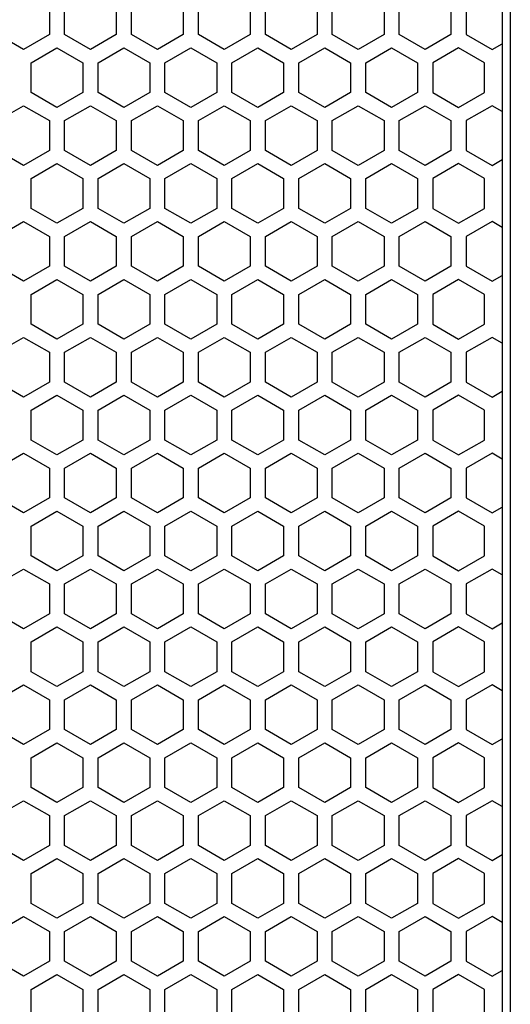
# Model space of a CAD drawing. Extents: x 0 to 3600, y 0 to 2546.
# Drawn here: x 2533 to 2581, y 1364 to 1461 of the extents above; entities that cross this region are included whole.
import ezdxf

# ---------------------------------------------------------------- set-up
doc = ezdxf.new("R2010")
doc.units = 0
doc.layers.get('0').update_dxf_attribs({"linetype": 'CONTINUOUS'})

msp = doc.modelspace()

# ---------------------------------------------------------------- linework, layer by layer
at = {"color": 7}
for p, q in [((2581.375, 1555.756836), (2581.375, 949.756775)), ((2580.571533, 1547.756836), (2580.571533, 957.756775))]:
    msp.add_line(p, q, dxfattribs=at)
at = {"color": 7, "ltscale": 0.073615}
for p, q in [((2535.92334, 1462.854614), (2535.92334, 1459.910034)), ((2537.423096, 1459.910034), (2537.423096, 1462.854614)), ((2542.523193, 1462.854614), (2542.523193, 1459.910034)), ((2544.023193, 1459.910034), (2544.023193, 1462.854614)), ((2549.123291, 1462.854614), (2549.123291, 1459.910034)), ((2550.623291, 1459.910034), (2550.623291, 1462.854614)), ((2555.723389, 1462.854614), (2555.723389, 1459.910034)), ((2557.223145, 1459.910034), (2557.223145, 1462.854614)), ((2562.323242, 1462.854614), (2562.323242, 1459.910034)), ((2563.823242, 1459.910034), (2563.823242, 1462.854614)), ((2568.92334, 1462.854614), (2568.92334, 1459.910034)), ((2570.42334, 1459.910034), (2570.42334, 1462.854614)), ((2575.523193, 1462.854614), (2575.523193, 1459.910034)), ((2577.023193, 1462.854614), (2577.023193, 1459.910034)), ((2533.373291, 1389.848511), (2530.823242, 1391.320923)), ((2535.92334, 1391.320923), (2533.373291, 1389.848511)), ((2546.573242, 1389.848511), (2544.023193, 1391.320923)), ((2549.123291, 1391.320923), (2546.573242, 1389.848511)), ((2566.373291, 1389.848511), (2563.823242, 1391.320923)), ((2568.92334, 1391.320923), (2566.373291, 1389.848511)), ((2575.523193, 1391.320923), (2572.973145, 1389.848511)), ((2577.023193, 1391.320923), (2579.573242, 1389.848511))]:
    msp.add_line(p, q, dxfattribs=at)
at = {"color": 7, "ltscale": 0.073614}
for p, q in [((2533.373291, 1458.437744), (2530.823242, 1459.910034)), ((2535.92334, 1459.910034), (2533.373291, 1458.437744)), ((2546.573242, 1458.437744), (2544.023193, 1459.910034)), ((2549.123291, 1459.910034), (2546.573242, 1458.437744)), ((2566.373291, 1458.437744), (2563.823242, 1459.910034)), ((2568.92334, 1459.910034), (2566.373291, 1458.437744)), ((2575.523193, 1459.910034), (2572.973145, 1458.437744)), ((2577.023193, 1459.910034), (2579.573242, 1458.437744)), ((2536.67334, 1452.722046), (2534.123291, 1454.194336)), ((2545.823242, 1454.194336), (2543.273193, 1452.722046)), ((2549.873291, 1452.722046), (2547.323242, 1454.194336)), ((2559.023193, 1454.194336), (2556.473145, 1452.722046)), ((2563.073242, 1452.722046), (2560.523193, 1454.194336)), ((2565.623291, 1454.194336), (2563.073242, 1452.722046)), ((2569.67334, 1452.722046), (2567.123291, 1454.194336)), ((2576.273193, 1452.722046), (2578.823242, 1454.194336)), ((2533.373291, 1447.006226), (2530.823242, 1448.478516)), ((2535.92334, 1448.478516), (2533.373291, 1447.006226)), ((2546.573242, 1447.006226), (2544.023193, 1448.478516)), ((2549.123291, 1448.478516), (2546.573242, 1447.006226)), ((2566.373291, 1447.006226), (2563.823242, 1448.478516)), ((2568.92334, 1448.478516), (2566.373291, 1447.006226)), ((2575.523193, 1448.478516), (2572.973145, 1447.006226)), ((2577.023193, 1448.478516), (2579.573242, 1447.006226)), ((2536.67334, 1441.290527), (2534.123291, 1442.762817)), ((2545.823242, 1442.762817), (2543.273193, 1441.290527)), ((2549.873291, 1441.290527), (2547.323242, 1442.762817)), ((2559.023193, 1442.762817), (2556.473145, 1441.290527)), ((2563.073242, 1441.290527), (2560.523193, 1442.762817)), ((2565.623291, 1442.762817), (2563.073242, 1441.290527)), ((2569.67334, 1441.290527), (2567.123291, 1442.762817)), ((2576.273193, 1441.290527), (2578.823242, 1442.762817)), ((2533.373291, 1435.574707), (2530.823242, 1437.046997)), ((2535.92334, 1437.046997), (2533.373291, 1435.574707)), ((2546.573242, 1435.574707), (2544.023193, 1437.046997)), ((2549.123291, 1437.046997), (2546.573242, 1435.574707)), ((2566.373291, 1435.574707), (2563.823242, 1437.046997)), ((2568.92334, 1437.046997), (2566.373291, 1435.574707)), ((2575.523193, 1437.046997), (2572.973145, 1435.574707)), ((2577.023193, 1437.046997), (2579.573242, 1435.574707)), ((2536.67334, 1429.859009), (2534.123291, 1431.331299)), ((2545.823242, 1431.331299), (2543.273193, 1429.859009)), ((2549.873291, 1429.859009), (2547.323242, 1431.331299)), ((2559.023193, 1431.331299), (2556.473145, 1429.859009)), ((2563.073242, 1429.859009), (2560.523193, 1431.331299)), ((2565.623291, 1431.331299), (2563.073242, 1429.859009)), ((2569.67334, 1429.859009), (2567.123291, 1431.331299)), ((2576.273193, 1429.859009), (2578.823242, 1431.331299)), ((2533.373291, 1424.143188), (2530.823242, 1425.615479)), ((2535.92334, 1425.615479), (2533.373291, 1424.143188)), ((2546.573242, 1424.143188), (2544.023193, 1425.615479)), ((2549.123291, 1425.615479), (2546.573242, 1424.143188)), ((2566.373291, 1424.143188), (2563.823242, 1425.615479)), ((2568.92334, 1425.615479), (2566.373291, 1424.143188)), ((2575.523193, 1425.615479), (2572.973145, 1424.143188)), ((2577.023193, 1425.615479), (2579.573242, 1424.143188)), ((2536.67334, 1418.427368), (2534.123291, 1419.899658)), ((2545.823242, 1419.899658), (2543.273193, 1418.427368)), ((2549.873291, 1418.427368), (2547.323242, 1419.899658)), ((2559.023193, 1419.899658), (2556.473145, 1418.427368)), ((2563.073242, 1418.427368), (2560.523193, 1419.899658)), ((2565.623291, 1419.899658), (2563.073242, 1418.427368)), ((2569.67334, 1418.427368), (2567.123291, 1419.899658)), ((2576.273193, 1418.427368), (2578.823242, 1419.899658)), ((2533.373291, 1412.71167), (2530.823242, 1414.18396)), ((2535.92334, 1414.18396), (2533.373291, 1412.71167)), ((2546.573242, 1412.71167), (2544.023193, 1414.18396)), ((2549.123291, 1414.18396), (2546.573242, 1412.71167)), ((2566.373291, 1412.71167), (2563.823242, 1414.18396)), ((2568.92334, 1414.18396), (2566.373291, 1412.71167)), ((2575.523193, 1414.18396), (2572.973145, 1412.71167)), ((2577.023193, 1414.18396), (2579.573242, 1412.71167)), ((2536.67334, 1406.99585), (2534.123291, 1408.46814)), ((2545.823242, 1408.46814), (2543.273193, 1406.99585)), ((2549.873291, 1406.99585), (2547.323242, 1408.46814)), ((2559.023193, 1408.46814), (2556.473145, 1406.99585)), ((2563.073242, 1406.99585), (2560.523193, 1408.46814)), ((2565.623291, 1408.46814), (2563.073242, 1406.99585)), ((2569.67334, 1406.99585), (2567.123291, 1408.46814)), ((2576.273193, 1406.99585), (2578.823242, 1408.46814)), ((2533.373291, 1401.280151), (2530.823242, 1402.752441)), ((2535.92334, 1402.752441), (2533.373291, 1401.280151)), ((2546.573242, 1401.280151), (2544.023193, 1402.752441)), ((2549.123291, 1402.752441), (2546.573242, 1401.280151)), ((2566.373291, 1401.280151), (2563.823242, 1402.752441)), ((2568.92334, 1402.752441), (2566.373291, 1401.280151)), ((2575.523193, 1402.752441), (2572.973145, 1401.280151)), ((2577.023193, 1402.752441), (2579.573242, 1401.280151)), ((2536.67334, 1395.564331), (2534.123291, 1397.036621)), ((2545.823242, 1397.036621), (2543.273193, 1395.564331)), ((2549.873291, 1395.564331), (2547.323242, 1397.036621)), ((2559.023193, 1397.036621), (2556.473145, 1395.564331)), ((2563.073242, 1395.564331), (2560.523193, 1397.036621)), ((2565.623291, 1397.036621), (2563.073242, 1395.564331)), ((2569.67334, 1395.564331), (2567.123291, 1397.036621)), ((2576.273193, 1395.564331), (2578.823242, 1397.036621)), ((2536.67334, 1384.132813), (2534.123291, 1385.605103)), ((2545.823242, 1385.605103), (2543.273193, 1384.132813)), ((2549.873291, 1384.132813), (2547.323242, 1385.605103)), ((2559.023193, 1385.605103), (2556.473145, 1384.132813)), ((2563.073242, 1384.132813), (2560.523193, 1385.605103)), ((2565.623291, 1385.605103), (2563.073242, 1384.132813)), ((2569.67334, 1384.132813), (2567.123291, 1385.605103)), ((2576.273193, 1384.132813), (2578.823242, 1385.605103)), ((2533.373291, 1378.416992), (2530.823242, 1379.889282)), ((2535.92334, 1379.889282), (2533.373291, 1378.416992)), ((2546.573242, 1378.416992), (2544.023193, 1379.889282)), ((2549.123291, 1379.889282), (2546.573242, 1378.416992)), ((2566.373291, 1378.416992), (2563.823242, 1379.889282)), ((2568.92334, 1379.889282), (2566.373291, 1378.416992)), ((2575.523193, 1379.889282), (2572.973145, 1378.416992)), ((2577.023193, 1379.889282), (2579.573242, 1378.416992)), ((2536.67334, 1372.701294), (2534.123291, 1374.173584)), ((2545.823242, 1374.173584), (2543.273193, 1372.701294)), ((2549.873291, 1372.701294), (2547.323242, 1374.173584)), ((2559.023193, 1374.173584), (2556.473145, 1372.701294)), ((2563.073242, 1372.701294), (2560.523193, 1374.173584)), ((2565.623291, 1374.173584), (2563.073242, 1372.701294)), ((2569.67334, 1372.701294), (2567.123291, 1374.173584)), ((2576.273193, 1372.701294), (2578.823242, 1374.173584)), ((2533.373291, 1366.985474), (2530.823242, 1368.457764)), ((2535.92334, 1368.457764), (2533.373291, 1366.985474)), ((2546.573242, 1366.985474), (2544.023193, 1368.457764)), ((2549.123291, 1368.457764), (2546.573242, 1366.985474)), ((2566.373291, 1366.985474), (2563.823242, 1368.457764)), ((2568.92334, 1368.457764), (2566.373291, 1366.985474)), ((2575.523193, 1368.457764), (2572.973145, 1366.985474)), ((2577.023193, 1368.457764), (2579.573242, 1366.985474))]:
    msp.add_line(p, q, dxfattribs=at)
at = {"color": 7, "ltscale": 0.073619}
for p, q in [((2539.973389, 1458.437744), (2537.423096, 1459.910034)), ((2555.723389, 1459.910034), (2553.173096, 1458.437744)), ((2559.773438, 1458.437744), (2557.223145, 1459.910034)), ((2539.973389, 1447.006226), (2537.423096, 1448.478516)), ((2555.723389, 1448.478516), (2553.173096, 1447.006226)), ((2559.773438, 1447.006226), (2557.223145, 1448.478516)), ((2539.973389, 1435.574707), (2537.423096, 1437.046997)), ((2555.723389, 1437.046997), (2553.173096, 1435.574707)), ((2559.773438, 1435.574707), (2557.223145, 1437.046997)), ((2539.973389, 1424.143188), (2537.423096, 1425.615479)), ((2555.723389, 1425.615479), (2553.173096, 1424.143188)), ((2559.773438, 1424.143188), (2557.223145, 1425.615479)), ((2539.973389, 1412.71167), (2537.423096, 1414.18396)), ((2555.723389, 1414.18396), (2553.173096, 1412.71167)), ((2559.773438, 1412.71167), (2557.223145, 1414.18396)), ((2539.973389, 1401.280151), (2537.423096, 1402.752441)), ((2555.723389, 1402.752441), (2553.173096, 1401.280151)), ((2559.773438, 1401.280151), (2557.223145, 1402.752441)), ((2539.973389, 1378.416992), (2537.423096, 1379.889282)), ((2555.723389, 1379.889282), (2553.173096, 1378.416992)), ((2559.773438, 1378.416992), (2557.223145, 1379.889282)), ((2539.973389, 1366.985474), (2537.423096, 1368.457764)), ((2555.723389, 1368.457764), (2553.173096, 1366.985474)), ((2559.773438, 1366.985474), (2557.223145, 1368.457764))]:
    msp.add_line(p, q, dxfattribs=at)
at = {"color": 7, "ltscale": 0.073609}
for p, q in [((2542.523193, 1459.910034), (2539.973389, 1458.437744)), ((2553.173096, 1458.437744), (2550.623291, 1459.910034)), ((2562.323242, 1459.910034), (2559.773438, 1458.437744)), ((2572.973145, 1458.437744), (2570.42334, 1459.910034)), ((2539.223145, 1454.194336), (2536.67334, 1452.722046)), ((2543.273193, 1452.722046), (2540.723389, 1454.194336)), ((2552.423096, 1454.194336), (2549.873291, 1452.722046)), ((2556.473145, 1452.722046), (2553.92334, 1454.194336)), ((2572.223145, 1454.194336), (2569.67334, 1452.722046)), ((2573.723389, 1454.194336), (2576.273193, 1452.722046)), ((2542.523193, 1448.478516), (2539.973389, 1447.006226)), ((2553.173096, 1447.006226), (2550.623291, 1448.478516)), ((2562.323242, 1448.478516), (2559.773438, 1447.006226)), ((2572.973145, 1447.006226), (2570.42334, 1448.478516)), ((2539.223145, 1442.762817), (2536.67334, 1441.290527)), ((2543.273193, 1441.290527), (2540.723389, 1442.762817)), ((2552.423096, 1442.762817), (2549.873291, 1441.290527)), ((2556.473145, 1441.290527), (2553.92334, 1442.762817)), ((2572.223145, 1442.762817), (2569.67334, 1441.290527)), ((2573.723389, 1442.762817), (2576.273193, 1441.290527)), ((2542.523193, 1437.046997), (2539.973389, 1435.574707)), ((2553.173096, 1435.574707), (2550.623291, 1437.046997)), ((2562.323242, 1437.046997), (2559.773438, 1435.574707)), ((2572.973145, 1435.574707), (2570.42334, 1437.046997)), ((2539.223145, 1431.331299), (2536.67334, 1429.859009)), ((2543.273193, 1429.859009), (2540.723389, 1431.331299)), ((2552.423096, 1431.331299), (2549.873291, 1429.859009)), ((2556.473145, 1429.859009), (2553.92334, 1431.331299)), ((2572.223145, 1431.331299), (2569.67334, 1429.859009)), ((2573.723389, 1431.331299), (2576.273193, 1429.859009)), ((2542.523193, 1425.615479), (2539.973389, 1424.143188)), ((2553.173096, 1424.143188), (2550.623291, 1425.615479)), ((2562.323242, 1425.615479), (2559.773438, 1424.143188)), ((2572.973145, 1424.143188), (2570.42334, 1425.615479)), ((2539.223145, 1419.899658), (2536.67334, 1418.427368)), ((2543.273193, 1418.427368), (2540.723389, 1419.899658)), ((2552.423096, 1419.899658), (2549.873291, 1418.427368)), ((2556.473145, 1418.427368), (2553.92334, 1419.899658)), ((2572.223145, 1419.899658), (2569.67334, 1418.427368)), ((2573.723389, 1419.899658), (2576.273193, 1418.427368)), ((2542.523193, 1414.18396), (2539.973389, 1412.71167)), ((2553.173096, 1412.71167), (2550.623291, 1414.18396)), ((2562.323242, 1414.18396), (2559.773438, 1412.71167)), ((2572.973145, 1412.71167), (2570.42334, 1414.18396)), ((2539.223145, 1408.46814), (2536.67334, 1406.99585)), ((2543.273193, 1406.99585), (2540.723389, 1408.46814)), ((2552.423096, 1408.46814), (2549.873291, 1406.99585)), ((2556.473145, 1406.99585), (2553.92334, 1408.46814)), ((2572.223145, 1408.46814), (2569.67334, 1406.99585)), ((2573.723389, 1408.46814), (2576.273193, 1406.99585)), ((2542.523193, 1402.752441), (2539.973389, 1401.280151)), ((2553.173096, 1401.280151), (2550.623291, 1402.752441)), ((2562.323242, 1402.752441), (2559.773438, 1401.280151)), ((2572.973145, 1401.280151), (2570.42334, 1402.752441)), ((2539.223145, 1397.036621), (2536.67334, 1395.564331)), ((2543.273193, 1395.564331), (2540.723389, 1397.036621)), ((2552.423096, 1397.036621), (2549.873291, 1395.564331)), ((2556.473145, 1395.564331), (2553.92334, 1397.036621)), ((2572.223145, 1397.036621), (2569.67334, 1395.564331)), ((2573.723389, 1397.036621), (2576.273193, 1395.564331)), ((2539.223145, 1385.605103), (2536.67334, 1384.132813)), ((2543.273193, 1384.132813), (2540.723389, 1385.605103)), ((2552.423096, 1385.605103), (2549.873291, 1384.132813)), ((2556.473145, 1384.132813), (2553.92334, 1385.605103)), ((2572.223145, 1385.605103), (2569.67334, 1384.132813)), ((2573.723389, 1385.605103), (2576.273193, 1384.132813)), ((2542.523193, 1379.889282), (2539.973389, 1378.416992)), ((2553.173096, 1378.416992), (2550.623291, 1379.889282)), ((2562.323242, 1379.889282), (2559.773438, 1378.416992)), ((2572.973145, 1378.416992), (2570.42334, 1379.889282)), ((2539.223145, 1374.173584), (2536.67334, 1372.701294)), ((2543.273193, 1372.701294), (2540.723389, 1374.173584)), ((2552.423096, 1374.173584), (2549.873291, 1372.701294)), ((2556.473145, 1372.701294), (2553.92334, 1374.173584)), ((2572.223145, 1374.173584), (2569.67334, 1372.701294)), ((2573.723389, 1374.173584), (2576.273193, 1372.701294)), ((2542.523193, 1368.457764), (2539.973389, 1366.985474)), ((2553.173096, 1366.985474), (2550.623291, 1368.457764)), ((2562.323242, 1368.457764), (2559.773438, 1366.985474)), ((2572.973145, 1366.985474), (2570.42334, 1368.457764))]:
    msp.add_line(p, q, dxfattribs=at)
at = {"color": 7, "ltscale": 0.073612}
for p, q in [((2534.123291, 1457.138794), (2536.67334, 1458.610962)), ((2543.273193, 1458.610962), (2545.823242, 1457.138794)), ((2547.323242, 1457.138794), (2549.873291, 1458.610962)), ((2556.473145, 1458.610962), (2559.023193, 1457.138794)), ((2560.523193, 1457.138794), (2563.073242, 1458.610962)), ((2563.073242, 1458.610962), (2565.623291, 1457.138794)), ((2567.123291, 1457.138794), (2569.67334, 1458.610962)), ((2578.823242, 1457.138794), (2576.273193, 1458.610962)), ((2530.823242, 1451.422974), (2533.373291, 1452.895142)), ((2533.373291, 1452.895142), (2535.92334, 1451.422974)), ((2544.023193, 1451.422974), (2546.573242, 1452.895142)), ((2546.573242, 1452.895142), (2549.123291, 1451.422974)), ((2563.823242, 1451.422974), (2566.373291, 1452.895142)), ((2566.373291, 1452.895142), (2568.92334, 1451.422974)), ((2572.973145, 1452.895142), (2575.523193, 1451.422974)), ((2579.573242, 1452.895142), (2577.023193, 1451.422974)), ((2534.123291, 1445.707275), (2536.67334, 1447.179443)), ((2543.273193, 1447.179443), (2545.823242, 1445.707275)), ((2547.323242, 1445.707275), (2549.873291, 1447.179443)), ((2556.473145, 1447.179443), (2559.023193, 1445.707275)), ((2560.523193, 1445.707275), (2563.073242, 1447.179443)), ((2563.073242, 1447.179443), (2565.623291, 1445.707275)), ((2567.123291, 1445.707275), (2569.67334, 1447.179443)), ((2578.823242, 1445.707275), (2576.273193, 1447.179443)), ((2530.823242, 1439.991455), (2533.373291, 1441.463623)), ((2533.373291, 1441.463623), (2535.92334, 1439.991455)), ((2544.023193, 1439.991455), (2546.573242, 1441.463623)), ((2546.573242, 1441.463623), (2549.123291, 1439.991455)), ((2563.823242, 1439.991455), (2566.373291, 1441.463623)), ((2566.373291, 1441.463623), (2568.92334, 1439.991455)), ((2572.973145, 1441.463623), (2575.523193, 1439.991455)), ((2579.573242, 1441.463623), (2577.023193, 1439.991455)), ((2534.123291, 1434.275757), (2536.67334, 1435.747925)), ((2543.273193, 1435.747925), (2545.823242, 1434.275757)), ((2547.323242, 1434.275757), (2549.873291, 1435.747925)), ((2556.473145, 1435.747925), (2559.023193, 1434.275757)), ((2560.523193, 1434.275757), (2563.073242, 1435.747925)), ((2563.073242, 1435.747925), (2565.623291, 1434.275757)), ((2567.123291, 1434.275757), (2569.67334, 1435.747925)), ((2578.823242, 1434.275757), (2576.273193, 1435.747925)), ((2530.823242, 1428.559937), (2533.373291, 1430.032104)), ((2533.373291, 1430.032104), (2535.92334, 1428.559937)), ((2544.023193, 1428.559937), (2546.573242, 1430.032104)), ((2546.573242, 1430.032104), (2549.123291, 1428.559937)), ((2563.823242, 1428.559937), (2566.373291, 1430.032104)), ((2566.373291, 1430.032104), (2568.92334, 1428.559937)), ((2572.973145, 1430.032104), (2575.523193, 1428.559937)), ((2579.573242, 1430.032104), (2577.023193, 1428.559937)), ((2534.123291, 1422.844116), (2536.67334, 1424.316284)), ((2543.273193, 1424.316284), (2545.823242, 1422.844116)), ((2547.323242, 1422.844116), (2549.873291, 1424.316284)), ((2556.473145, 1424.316284), (2559.023193, 1422.844116)), ((2560.523193, 1422.844116), (2563.073242, 1424.316284)), ((2563.073242, 1424.316284), (2565.623291, 1422.844116)), ((2567.123291, 1422.844116), (2569.67334, 1424.316284)), ((2578.823242, 1422.844116), (2576.273193, 1424.316284)), ((2530.823242, 1417.128418), (2533.373291, 1418.600586)), ((2533.373291, 1418.600586), (2535.92334, 1417.128418)), ((2544.023193, 1417.128418), (2546.573242, 1418.600586)), ((2546.573242, 1418.600586), (2549.123291, 1417.128418)), ((2563.823242, 1417.128418), (2566.373291, 1418.600586)), ((2566.373291, 1418.600586), (2568.92334, 1417.128418)), ((2572.973145, 1418.600586), (2575.523193, 1417.128418)), ((2579.573242, 1418.600586), (2577.023193, 1417.128418)), ((2534.123291, 1411.412598), (2536.67334, 1412.884766)), ((2543.273193, 1412.884766), (2545.823242, 1411.412598)), ((2547.323242, 1411.412598), (2549.873291, 1412.884766)), ((2556.473145, 1412.884766), (2559.023193, 1411.412598)), ((2560.523193, 1411.412598), (2563.073242, 1412.884766)), ((2563.073242, 1412.884766), (2565.623291, 1411.412598)), ((2567.123291, 1411.412598), (2569.67334, 1412.884766)), ((2578.823242, 1411.412598), (2576.273193, 1412.884766)), ((2530.823242, 1405.696899), (2533.373291, 1407.169067)), ((2533.373291, 1407.169067), (2535.92334, 1405.696899)), ((2544.023193, 1405.696899), (2546.573242, 1407.169067)), ((2546.573242, 1407.169067), (2549.123291, 1405.696899)), ((2563.823242, 1405.696899), (2566.373291, 1407.169067)), ((2566.373291, 1407.169067), (2568.92334, 1405.696899)), ((2572.973145, 1407.169067), (2575.523193, 1405.696899)), ((2579.573242, 1407.169067), (2577.023193, 1405.696899)), ((2534.123291, 1399.981079), (2536.67334, 1401.453247)), ((2543.273193, 1401.453247), (2545.823242, 1399.981079)), ((2547.323242, 1399.981079), (2549.873291, 1401.453247)), ((2556.473145, 1401.453247), (2559.023193, 1399.981079)), ((2560.523193, 1399.981079), (2563.073242, 1401.453247)), ((2563.073242, 1401.453247), (2565.623291, 1399.981079)), ((2567.123291, 1399.981079), (2569.67334, 1401.453247)), ((2578.823242, 1399.981079), (2576.273193, 1401.453247)), ((2530.823242, 1394.265381), (2533.373291, 1395.737549)), ((2533.373291, 1395.737549), (2535.92334, 1394.265381)), ((2544.023193, 1394.265381), (2546.573242, 1395.737549)), ((2546.573242, 1395.737549), (2549.123291, 1394.265381)), ((2563.823242, 1394.265381), (2566.373291, 1395.737549)), ((2566.373291, 1395.737549), (2568.92334, 1394.265381)), ((2572.973145, 1395.737549), (2575.523193, 1394.265381)), ((2579.573242, 1395.737549), (2577.023193, 1394.265381)), ((2534.123291, 1388.549561), (2536.67334, 1390.021729)), ((2543.273193, 1390.021729), (2545.823242, 1388.549561)), ((2547.323242, 1388.549561), (2549.873291, 1390.021729)), ((2556.473145, 1390.021729), (2559.023193, 1388.549561)), ((2560.523193, 1388.549561), (2563.073242, 1390.021729)), ((2563.073242, 1390.021729), (2565.623291, 1388.549561)), ((2567.123291, 1388.549561), (2569.67334, 1390.021729)), ((2578.823242, 1388.549561), (2576.273193, 1390.021729)), ((2530.823242, 1382.83374), (2533.373291, 1384.305908)), ((2533.373291, 1384.305908), (2535.92334, 1382.83374)), ((2544.023193, 1382.83374), (2546.573242, 1384.305908)), ((2546.573242, 1384.305908), (2549.123291, 1382.83374)), ((2563.823242, 1382.83374), (2566.373291, 1384.305908)), ((2566.373291, 1384.305908), (2568.92334, 1382.83374)), ((2572.973145, 1384.305908), (2575.523193, 1382.83374)), ((2579.573242, 1384.305908), (2577.023193, 1382.83374)), ((2534.123291, 1377.118042), (2536.67334, 1378.59021)), ((2543.273193, 1378.59021), (2545.823242, 1377.118042)), ((2547.323242, 1377.118042), (2549.873291, 1378.59021)), ((2556.473145, 1378.59021), (2559.023193, 1377.118042)), ((2560.523193, 1377.118042), (2563.073242, 1378.59021)), ((2563.073242, 1378.59021), (2565.623291, 1377.118042)), ((2567.123291, 1377.118042), (2569.67334, 1378.59021)), ((2578.823242, 1377.118042), (2576.273193, 1378.59021)), ((2530.823242, 1371.402222), (2533.373291, 1372.87439)), ((2533.373291, 1372.87439), (2535.92334, 1371.402222)), ((2544.023193, 1371.402222), (2546.573242, 1372.87439)), ((2546.573242, 1372.87439), (2549.123291, 1371.402222)), ((2563.823242, 1371.402222), (2566.373291, 1372.87439)), ((2566.373291, 1372.87439), (2568.92334, 1371.402222)), ((2572.973145, 1372.87439), (2575.523193, 1371.402222)), ((2579.573242, 1372.87439), (2577.023193, 1371.402222)), ((2534.123291, 1365.686523), (2536.67334, 1367.158691)), ((2543.273193, 1367.158691), (2545.823242, 1365.686523)), ((2547.323242, 1365.686523), (2549.873291, 1367.158691)), ((2556.473145, 1367.158691), (2559.023193, 1365.686523)), ((2560.523193, 1365.686523), (2563.073242, 1367.158691)), ((2563.073242, 1367.158691), (2565.623291, 1365.686523)), ((2567.123291, 1365.686523), (2569.67334, 1367.158691)), ((2578.823242, 1365.686523), (2576.273193, 1367.158691))]:
    msp.add_line(p, q, dxfattribs=at)
at = {"color": 7, "ltscale": 0.073607}
for p, q in [((2536.67334, 1458.610962), (2539.223145, 1457.138794)), ((2540.723389, 1457.138794), (2543.273193, 1458.610962)), ((2549.873291, 1458.610962), (2552.423096, 1457.138794)), ((2553.92334, 1457.138794), (2556.473145, 1458.610962)), ((2569.67334, 1458.610962), (2572.223145, 1457.138794)), ((2576.273193, 1458.610962), (2573.723389, 1457.138794)), ((2539.973389, 1452.895142), (2542.523193, 1451.422974)), ((2550.623291, 1451.422974), (2553.173096, 1452.895142)), ((2559.773438, 1452.895142), (2562.323242, 1451.422974)), ((2570.42334, 1451.422974), (2572.973145, 1452.895142)), ((2536.67334, 1447.179443), (2539.223145, 1445.707275)), ((2540.723389, 1445.707275), (2543.273193, 1447.179443)), ((2549.873291, 1447.179443), (2552.423096, 1445.707275)), ((2553.92334, 1445.707275), (2556.473145, 1447.179443)), ((2569.67334, 1447.179443), (2572.223145, 1445.707275)), ((2576.273193, 1447.179443), (2573.723389, 1445.707275)), ((2539.973389, 1441.463623), (2542.523193, 1439.991455)), ((2550.623291, 1439.991455), (2553.173096, 1441.463623)), ((2559.773438, 1441.463623), (2562.323242, 1439.991455)), ((2570.42334, 1439.991455), (2572.973145, 1441.463623)), ((2536.67334, 1435.747925), (2539.223145, 1434.275757)), ((2540.723389, 1434.275757), (2543.273193, 1435.747925)), ((2549.873291, 1435.747925), (2552.423096, 1434.275757)), ((2553.92334, 1434.275757), (2556.473145, 1435.747925)), ((2569.67334, 1435.747925), (2572.223145, 1434.275757)), ((2576.273193, 1435.747925), (2573.723389, 1434.275757)), ((2539.973389, 1430.032104), (2542.523193, 1428.559937)), ((2550.623291, 1428.559937), (2553.173096, 1430.032104)), ((2559.773438, 1430.032104), (2562.323242, 1428.559937)), ((2570.42334, 1428.559937), (2572.973145, 1430.032104)), ((2536.67334, 1424.316284), (2539.223145, 1422.844116)), ((2540.723389, 1422.844116), (2543.273193, 1424.316284)), ((2549.873291, 1424.316284), (2552.423096, 1422.844116)), ((2553.92334, 1422.844116), (2556.473145, 1424.316284)), ((2569.67334, 1424.316284), (2572.223145, 1422.844116)), ((2576.273193, 1424.316284), (2573.723389, 1422.844116)), ((2539.973389, 1418.600586), (2542.523193, 1417.128418)), ((2550.623291, 1417.128418), (2553.173096, 1418.600586)), ((2559.773438, 1418.600586), (2562.323242, 1417.128418)), ((2570.42334, 1417.128418), (2572.973145, 1418.600586)), ((2536.67334, 1412.884766), (2539.223145, 1411.412598)), ((2540.723389, 1411.412598), (2543.273193, 1412.884766)), ((2549.873291, 1412.884766), (2552.423096, 1411.412598)), ((2553.92334, 1411.412598), (2556.473145, 1412.884766)), ((2569.67334, 1412.884766), (2572.223145, 1411.412598)), ((2576.273193, 1412.884766), (2573.723389, 1411.412598)), ((2539.973389, 1407.169067), (2542.523193, 1405.696899)), ((2550.623291, 1405.696899), (2553.173096, 1407.169067)), ((2559.773438, 1407.169067), (2562.323242, 1405.696899)), ((2570.42334, 1405.696899), (2572.973145, 1407.169067)), ((2536.67334, 1401.453247), (2539.223145, 1399.981079)), ((2540.723389, 1399.981079), (2543.273193, 1401.453247)), ((2549.873291, 1401.453247), (2552.423096, 1399.981079)), ((2553.92334, 1399.981079), (2556.473145, 1401.453247)), ((2569.67334, 1401.453247), (2572.223145, 1399.981079)), ((2576.273193, 1401.453247), (2573.723389, 1399.981079)), ((2539.973389, 1395.737549), (2542.523193, 1394.265381)), ((2550.623291, 1394.265381), (2553.173096, 1395.737549)), ((2559.773438, 1395.737549), (2562.323242, 1394.265381)), ((2570.42334, 1394.265381), (2572.973145, 1395.737549)), ((2536.67334, 1390.021729), (2539.223145, 1388.549561)), ((2540.723389, 1388.549561), (2543.273193, 1390.021729)), ((2549.873291, 1390.021729), (2552.423096, 1388.549561)), ((2553.92334, 1388.549561), (2556.473145, 1390.021729)), ((2569.67334, 1390.021729), (2572.223145, 1388.549561)), ((2576.273193, 1390.021729), (2573.723389, 1388.549561)), ((2539.973389, 1384.305908), (2542.523193, 1382.83374)), ((2550.623291, 1382.83374), (2553.173096, 1384.305908)), ((2559.773438, 1384.305908), (2562.323242, 1382.83374)), ((2570.42334, 1382.83374), (2572.973145, 1384.305908)), ((2536.67334, 1378.59021), (2539.223145, 1377.118042)), ((2540.723389, 1377.118042), (2543.273193, 1378.59021)), ((2549.873291, 1378.59021), (2552.423096, 1377.118042)), ((2553.92334, 1377.118042), (2556.473145, 1378.59021)), ((2569.67334, 1378.59021), (2572.223145, 1377.118042)), ((2576.273193, 1378.59021), (2573.723389, 1377.118042)), ((2539.973389, 1372.87439), (2542.523193, 1371.402222)), ((2550.623291, 1371.402222), (2553.173096, 1372.87439)), ((2559.773438, 1372.87439), (2562.323242, 1371.402222)), ((2570.42334, 1371.402222), (2572.973145, 1372.87439)), ((2536.67334, 1367.158691), (2539.223145, 1365.686523)), ((2540.723389, 1365.686523), (2543.273193, 1367.158691)), ((2549.873291, 1367.158691), (2552.423096, 1365.686523)), ((2553.92334, 1365.686523), (2556.473145, 1367.158691)), ((2569.67334, 1367.158691), (2572.223145, 1365.686523)), ((2576.273193, 1367.158691), (2573.723389, 1365.686523))]:
    msp.add_line(p, q, dxfattribs=at)
at = {"color": 7, "ltscale": 0.028868}
for p, q in [((2579.573242, 1458.437744), (2580.573242, 1459.015137)), ((2579.573242, 1447.006226), (2580.573242, 1447.583618)), ((2580.573242, 1406.591675), (2579.573242, 1407.169067)), ((2580.573242, 1395.160156), (2579.573242, 1395.737549)), ((2579.573242, 1389.848511), (2580.573242, 1390.425903)), ((2579.573242, 1378.416992), (2580.573242, 1378.994385))]:
    msp.add_line(p, q, dxfattribs=at)
at = {"color": 7, "ltscale": 0.073611}
for p, q in [((2534.123291, 1454.194336), (2534.123291, 1457.138794)), ((2539.223145, 1457.138794), (2539.223145, 1454.194336)), ((2540.723389, 1454.194336), (2540.723389, 1457.138794)), ((2545.823242, 1457.138794), (2545.823242, 1454.194336)), ((2547.323242, 1454.194336), (2547.323242, 1457.138794)), ((2552.423096, 1457.138794), (2552.423096, 1454.194336)), ((2553.92334, 1454.194336), (2553.92334, 1457.138794)), ((2559.023193, 1457.138794), (2559.023193, 1454.194336)), ((2560.523193, 1454.194336), (2560.523193, 1457.138794)), ((2565.623291, 1457.138794), (2565.623291, 1454.194336)), ((2567.123291, 1454.194336), (2567.123291, 1457.138794)), ((2572.223145, 1457.138794), (2572.223145, 1454.194336)), ((2573.723389, 1457.138794), (2573.723389, 1454.194336)), ((2578.823242, 1454.194336), (2578.823242, 1457.138794)), ((2535.92334, 1451.422974), (2535.92334, 1448.478516)), ((2537.423096, 1448.478516), (2537.423096, 1451.422974)), ((2542.523193, 1451.422974), (2542.523193, 1448.478516)), ((2544.023193, 1448.478516), (2544.023193, 1451.422974)), ((2549.123291, 1451.422974), (2549.123291, 1448.478516)), ((2550.623291, 1448.478516), (2550.623291, 1451.422974)), ((2555.723389, 1451.422974), (2555.723389, 1448.478516)), ((2557.223145, 1448.478516), (2557.223145, 1451.422974)), ((2562.323242, 1451.422974), (2562.323242, 1448.478516)), ((2563.823242, 1448.478516), (2563.823242, 1451.422974)), ((2568.92334, 1451.422974), (2568.92334, 1448.478516)), ((2570.42334, 1448.478516), (2570.42334, 1451.422974)), ((2575.523193, 1451.422974), (2575.523193, 1448.478516)), ((2577.023193, 1451.422974), (2577.023193, 1448.478516)), ((2534.123291, 1442.762817), (2534.123291, 1445.707275)), ((2539.223145, 1445.707275), (2539.223145, 1442.762817)), ((2540.723389, 1442.762817), (2540.723389, 1445.707275)), ((2545.823242, 1445.707275), (2545.823242, 1442.762817)), ((2547.323242, 1442.762817), (2547.323242, 1445.707275)), ((2552.423096, 1445.707275), (2552.423096, 1442.762817)), ((2553.92334, 1442.762817), (2553.92334, 1445.707275)), ((2559.023193, 1445.707275), (2559.023193, 1442.762817)), ((2560.523193, 1442.762817), (2560.523193, 1445.707275)), ((2565.623291, 1445.707275), (2565.623291, 1442.762817)), ((2567.123291, 1442.762817), (2567.123291, 1445.707275)), ((2572.223145, 1445.707275), (2572.223145, 1442.762817)), ((2573.723389, 1445.707275), (2573.723389, 1442.762817)), ((2578.823242, 1442.762817), (2578.823242, 1445.707275)), ((2535.92334, 1439.991455), (2535.92334, 1437.046997)), ((2537.423096, 1437.046997), (2537.423096, 1439.991455)), ((2542.523193, 1439.991455), (2542.523193, 1437.046997)), ((2544.023193, 1437.046997), (2544.023193, 1439.991455)), ((2549.123291, 1439.991455), (2549.123291, 1437.046997)), ((2550.623291, 1437.046997), (2550.623291, 1439.991455)), ((2555.723389, 1439.991455), (2555.723389, 1437.046997)), ((2557.223145, 1437.046997), (2557.223145, 1439.991455)), ((2562.323242, 1439.991455), (2562.323242, 1437.046997)), ((2563.823242, 1437.046997), (2563.823242, 1439.991455)), ((2568.92334, 1439.991455), (2568.92334, 1437.046997)), ((2570.42334, 1437.046997), (2570.42334, 1439.991455)), ((2575.523193, 1439.991455), (2575.523193, 1437.046997)), ((2577.023193, 1439.991455), (2577.023193, 1437.046997)), ((2534.123291, 1431.331299), (2534.123291, 1434.275757)), ((2539.223145, 1434.275757), (2539.223145, 1431.331299)), ((2540.723389, 1431.331299), (2540.723389, 1434.275757)), ((2545.823242, 1434.275757), (2545.823242, 1431.331299)), ((2547.323242, 1431.331299), (2547.323242, 1434.275757)), ((2552.423096, 1434.275757), (2552.423096, 1431.331299)), ((2553.92334, 1431.331299), (2553.92334, 1434.275757)), ((2559.023193, 1434.275757), (2559.023193, 1431.331299)), ((2560.523193, 1431.331299), (2560.523193, 1434.275757)), ((2565.623291, 1434.275757), (2565.623291, 1431.331299)), ((2567.123291, 1431.331299), (2567.123291, 1434.275757)), ((2572.223145, 1434.275757), (2572.223145, 1431.331299)), ((2573.723389, 1434.275757), (2573.723389, 1431.331299)), ((2578.823242, 1431.331299), (2578.823242, 1434.275757)), ((2535.92334, 1428.559937), (2535.92334, 1425.615479)), ((2537.423096, 1425.615479), (2537.423096, 1428.559937)), ((2542.523193, 1428.559937), (2542.523193, 1425.615479)), ((2544.023193, 1425.615479), (2544.023193, 1428.559937)), ((2549.123291, 1428.559937), (2549.123291, 1425.615479)), ((2550.623291, 1425.615479), (2550.623291, 1428.559937)), ((2555.723389, 1428.559937), (2555.723389, 1425.615479)), ((2557.223145, 1425.615479), (2557.223145, 1428.559937)), ((2562.323242, 1428.559937), (2562.323242, 1425.615479)), ((2563.823242, 1425.615479), (2563.823242, 1428.559937)), ((2568.92334, 1428.559937), (2568.92334, 1425.615479)), ((2570.42334, 1425.615479), (2570.42334, 1428.559937)), ((2575.523193, 1428.559937), (2575.523193, 1425.615479)), ((2577.023193, 1428.559937), (2577.023193, 1425.615479)), ((2534.123291, 1419.899658), (2534.123291, 1422.844116)), ((2539.223145, 1422.844116), (2539.223145, 1419.899658)), ((2540.723389, 1419.899658), (2540.723389, 1422.844116)), ((2545.823242, 1422.844116), (2545.823242, 1419.899658)), ((2547.323242, 1419.899658), (2547.323242, 1422.844116)), ((2552.423096, 1422.844116), (2552.423096, 1419.899658)), ((2553.92334, 1419.899658), (2553.92334, 1422.844116)), ((2559.023193, 1422.844116), (2559.023193, 1419.899658)), ((2560.523193, 1419.899658), (2560.523193, 1422.844116)), ((2565.623291, 1422.844116), (2565.623291, 1419.899658)), ((2567.123291, 1419.899658), (2567.123291, 1422.844116)), ((2572.223145, 1422.844116), (2572.223145, 1419.899658)), ((2573.723389, 1422.844116), (2573.723389, 1419.899658)), ((2578.823242, 1419.899658), (2578.823242, 1422.844116)), ((2535.92334, 1417.128418), (2535.92334, 1414.18396)), ((2537.423096, 1414.18396), (2537.423096, 1417.128418)), ((2542.523193, 1417.128418), (2542.523193, 1414.18396)), ((2544.023193, 1414.18396), (2544.023193, 1417.128418)), ((2549.123291, 1417.128418), (2549.123291, 1414.18396)), ((2550.623291, 1414.18396), (2550.623291, 1417.128418)), ((2555.723389, 1417.128418), (2555.723389, 1414.18396)), ((2557.223145, 1414.18396), (2557.223145, 1417.128418)), ((2562.323242, 1417.128418), (2562.323242, 1414.18396)), ((2563.823242, 1414.18396), (2563.823242, 1417.128418)), ((2568.92334, 1417.128418), (2568.92334, 1414.18396)), ((2570.42334, 1414.18396), (2570.42334, 1417.128418)), ((2575.523193, 1417.128418), (2575.523193, 1414.18396)), ((2577.023193, 1417.128418), (2577.023193, 1414.18396)), ((2534.123291, 1408.46814), (2534.123291, 1411.412598)), ((2539.223145, 1411.412598), (2539.223145, 1408.46814)), ((2540.723389, 1408.46814), (2540.723389, 1411.412598)), ((2545.823242, 1411.412598), (2545.823242, 1408.46814)), ((2547.323242, 1408.46814), (2547.323242, 1411.412598)), ((2552.423096, 1411.412598), (2552.423096, 1408.46814)), ((2553.92334, 1408.46814), (2553.92334, 1411.412598)), ((2559.023193, 1411.412598), (2559.023193, 1408.46814)), ((2560.523193, 1408.46814), (2560.523193, 1411.412598)), ((2565.623291, 1411.412598), (2565.623291, 1408.46814)), ((2567.123291, 1408.46814), (2567.123291, 1411.412598)), ((2572.223145, 1411.412598), (2572.223145, 1408.46814)), ((2573.723389, 1411.412598), (2573.723389, 1408.46814)), ((2578.823242, 1408.46814), (2578.823242, 1411.412598)), ((2535.92334, 1405.696899), (2535.92334, 1402.752441)), ((2537.423096, 1402.752441), (2537.423096, 1405.696899)), ((2542.523193, 1405.696899), (2542.523193, 1402.752441)), ((2544.023193, 1402.752441), (2544.023193, 1405.696899)), ((2549.123291, 1405.696899), (2549.123291, 1402.752441)), ((2550.623291, 1402.752441), (2550.623291, 1405.696899)), ((2555.723389, 1405.696899), (2555.723389, 1402.752441)), ((2557.223145, 1402.752441), (2557.223145, 1405.696899)), ((2562.323242, 1405.696899), (2562.323242, 1402.752441)), ((2563.823242, 1402.752441), (2563.823242, 1405.696899)), ((2568.92334, 1405.696899), (2568.92334, 1402.752441)), ((2570.42334, 1402.752441), (2570.42334, 1405.696899)), ((2575.523193, 1405.696899), (2575.523193, 1402.752441)), ((2577.023193, 1405.696899), (2577.023193, 1402.752441)), ((2534.123291, 1397.036621), (2534.123291, 1399.981079)), ((2539.223145, 1399.981079), (2539.223145, 1397.036621)), ((2540.723389, 1397.036621), (2540.723389, 1399.981079)), ((2545.823242, 1399.981079), (2545.823242, 1397.036621)), ((2547.323242, 1397.036621), (2547.323242, 1399.981079)), ((2552.423096, 1399.981079), (2552.423096, 1397.036621)), ((2553.92334, 1397.036621), (2553.92334, 1399.981079)), ((2559.023193, 1399.981079), (2559.023193, 1397.036621)), ((2560.523193, 1397.036621), (2560.523193, 1399.981079)), ((2565.623291, 1399.981079), (2565.623291, 1397.036621)), ((2567.123291, 1397.036621), (2567.123291, 1399.981079)), ((2572.223145, 1399.981079), (2572.223145, 1397.036621)), ((2573.723389, 1399.981079), (2573.723389, 1397.036621)), ((2578.823242, 1397.036621), (2578.823242, 1399.981079)), ((2535.92334, 1394.265381), (2535.92334, 1391.320923)), ((2537.423096, 1391.320923), (2537.423096, 1394.265381)), ((2542.523193, 1394.265381), (2542.523193, 1391.320923)), ((2544.023193, 1391.320923), (2544.023193, 1394.265381)), ((2549.123291, 1394.265381), (2549.123291, 1391.320923)), ((2550.623291, 1391.320923), (2550.623291, 1394.265381)), ((2555.723389, 1394.265381), (2555.723389, 1391.320923)), ((2557.223145, 1391.320923), (2557.223145, 1394.265381)), ((2562.323242, 1394.265381), (2562.323242, 1391.320923)), ((2563.823242, 1391.320923), (2563.823242, 1394.265381)), ((2568.92334, 1394.265381), (2568.92334, 1391.320923)), ((2570.42334, 1391.320923), (2570.42334, 1394.265381)), ((2575.523193, 1394.265381), (2575.523193, 1391.320923)), ((2577.023193, 1394.265381), (2577.023193, 1391.320923)), ((2534.123291, 1385.605103), (2534.123291, 1388.549561)), ((2539.223145, 1388.549561), (2539.223145, 1385.605103)), ((2540.723389, 1385.605103), (2540.723389, 1388.549561)), ((2545.823242, 1388.549561), (2545.823242, 1385.605103)), ((2547.323242, 1385.605103), (2547.323242, 1388.549561)), ((2552.423096, 1388.549561), (2552.423096, 1385.605103)), ((2553.92334, 1385.605103), (2553.92334, 1388.549561)), ((2559.023193, 1388.549561), (2559.023193, 1385.605103)), ((2560.523193, 1385.605103), (2560.523193, 1388.549561)), ((2565.623291, 1388.549561), (2565.623291, 1385.605103)), ((2567.123291, 1385.605103), (2567.123291, 1388.549561)), ((2572.223145, 1388.549561), (2572.223145, 1385.605103)), ((2573.723389, 1388.549561), (2573.723389, 1385.605103)), ((2578.823242, 1385.605103), (2578.823242, 1388.549561)), ((2535.92334, 1382.83374), (2535.92334, 1379.889282)), ((2537.423096, 1379.889282), (2537.423096, 1382.83374)), ((2542.523193, 1382.83374), (2542.523193, 1379.889282)), ((2544.023193, 1379.889282), (2544.023193, 1382.83374)), ((2549.123291, 1382.83374), (2549.123291, 1379.889282)), ((2550.623291, 1379.889282), (2550.623291, 1382.83374)), ((2555.723389, 1382.83374), (2555.723389, 1379.889282)), ((2557.223145, 1379.889282), (2557.223145, 1382.83374)), ((2562.323242, 1382.83374), (2562.323242, 1379.889282)), ((2563.823242, 1379.889282), (2563.823242, 1382.83374)), ((2568.92334, 1382.83374), (2568.92334, 1379.889282)), ((2570.42334, 1379.889282), (2570.42334, 1382.83374)), ((2575.523193, 1382.83374), (2575.523193, 1379.889282)), ((2577.023193, 1382.83374), (2577.023193, 1379.889282)), ((2534.123291, 1374.173584), (2534.123291, 1377.118042)), ((2539.223145, 1377.118042), (2539.223145, 1374.173584)), ((2540.723389, 1374.173584), (2540.723389, 1377.118042)), ((2545.823242, 1377.118042), (2545.823242, 1374.173584)), ((2547.323242, 1374.173584), (2547.323242, 1377.118042)), ((2552.423096, 1377.118042), (2552.423096, 1374.173584)), ((2553.92334, 1374.173584), (2553.92334, 1377.118042)), ((2559.023193, 1377.118042), (2559.023193, 1374.173584)), ((2560.523193, 1374.173584), (2560.523193, 1377.118042)), ((2565.623291, 1377.118042), (2565.623291, 1374.173584)), ((2567.123291, 1374.173584), (2567.123291, 1377.118042)), ((2572.223145, 1377.118042), (2572.223145, 1374.173584)), ((2573.723389, 1377.118042), (2573.723389, 1374.173584)), ((2578.823242, 1374.173584), (2578.823242, 1377.118042)), ((2535.92334, 1371.402222), (2535.92334, 1368.457764)), ((2537.423096, 1368.457764), (2537.423096, 1371.402222)), ((2542.523193, 1371.402222), (2542.523193, 1368.457764)), ((2544.023193, 1368.457764), (2544.023193, 1371.402222)), ((2549.123291, 1371.402222), (2549.123291, 1368.457764)), ((2550.623291, 1368.457764), (2550.623291, 1371.402222)), ((2555.723389, 1371.402222), (2555.723389, 1368.457764)), ((2557.223145, 1368.457764), (2557.223145, 1371.402222)), ((2562.323242, 1371.402222), (2562.323242, 1368.457764)), ((2563.823242, 1368.457764), (2563.823242, 1371.402222)), ((2568.92334, 1371.402222), (2568.92334, 1368.457764)), ((2570.42334, 1368.457764), (2570.42334, 1371.402222)), ((2575.523193, 1371.402222), (2575.523193, 1368.457764)), ((2577.023193, 1371.402222), (2577.023193, 1368.457764)), ((2534.123291, 1362.742065), (2534.123291, 1365.686523)), ((2539.223145, 1365.686523), (2539.223145, 1362.742065)), ((2540.723389, 1362.742065), (2540.723389, 1365.686523)), ((2545.823242, 1365.686523), (2545.823242, 1362.742065)), ((2547.323242, 1362.742065), (2547.323242, 1365.686523)), ((2552.423096, 1365.686523), (2552.423096, 1362.742065)), ((2553.92334, 1362.742065), (2553.92334, 1365.686523)), ((2559.023193, 1365.686523), (2559.023193, 1362.742065)), ((2560.523193, 1362.742065), (2560.523193, 1365.686523)), ((2565.623291, 1365.686523), (2565.623291, 1362.742065)), ((2567.123291, 1362.742065), (2567.123291, 1365.686523)), ((2572.223145, 1365.686523), (2572.223145, 1362.742065)), ((2573.723389, 1365.686523), (2573.723389, 1362.742065)), ((2578.823242, 1362.742065), (2578.823242, 1365.686523))]:
    msp.add_line(p, q, dxfattribs=at)
at = {"color": 7, "ltscale": 0.073618}
for p, q in [((2537.423096, 1451.422974), (2539.973389, 1452.895142)), ((2553.173096, 1452.895142), (2555.723389, 1451.422974)), ((2557.223145, 1451.422974), (2559.773438, 1452.895142)), ((2537.423096, 1439.991455), (2539.973389, 1441.463623)), ((2553.173096, 1441.463623), (2555.723389, 1439.991455)), ((2557.223145, 1439.991455), (2559.773438, 1441.463623)), ((2537.423096, 1428.559937), (2539.973389, 1430.032104)), ((2553.173096, 1430.032104), (2555.723389, 1428.559937)), ((2557.223145, 1428.559937), (2559.773438, 1430.032104)), ((2537.423096, 1417.128418), (2539.973389, 1418.600586)), ((2553.173096, 1418.600586), (2555.723389, 1417.128418)), ((2557.223145, 1417.128418), (2559.773438, 1418.600586)), ((2537.423096, 1405.696899), (2539.973389, 1407.169067)), ((2553.173096, 1407.169067), (2555.723389, 1405.696899)), ((2557.223145, 1405.696899), (2559.773438, 1407.169067)), ((2537.423096, 1394.265381), (2539.973389, 1395.737549)), ((2553.173096, 1395.737549), (2555.723389, 1394.265381)), ((2557.223145, 1394.265381), (2559.773438, 1395.737549)), ((2537.423096, 1382.83374), (2539.973389, 1384.305908)), ((2553.173096, 1384.305908), (2555.723389, 1382.83374)), ((2557.223145, 1382.83374), (2559.773438, 1384.305908)), ((2537.423096, 1371.402222), (2539.973389, 1372.87439)), ((2553.173096, 1372.87439), (2555.723389, 1371.402222)), ((2557.223145, 1371.402222), (2559.773438, 1372.87439))]:
    msp.add_line(p, q, dxfattribs=at)
at = {"color": 7, "ltscale": 0.028867}
for p, q in [((2580.573242, 1452.317871), (2579.573242, 1452.895142)), ((2580.573242, 1440.886353), (2579.573242, 1441.463623)), ((2579.573242, 1435.574707), (2580.573242, 1436.151978)), ((2580.573242, 1429.454834), (2579.573242, 1430.032104)), ((2579.573242, 1424.143188), (2580.573242, 1424.720459)), ((2580.573242, 1418.023315), (2579.573242, 1418.600586)), ((2579.573242, 1412.71167), (2580.573242, 1413.28894)), ((2579.573242, 1401.280151), (2580.573242, 1401.857422)), ((2580.573242, 1383.728638), (2579.573242, 1384.305908)), ((2580.573242, 1372.297119), (2579.573242, 1372.87439)), ((2579.573242, 1366.985474), (2580.573242, 1367.562744))]:
    msp.add_line(p, q, dxfattribs=at)
at = {"color": 7, "ltscale": 0.073621}
for p, q in [((2539.973389, 1389.848511), (2537.423096, 1391.320923)), ((2555.723389, 1391.320923), (2553.173096, 1389.848511)), ((2559.773438, 1389.848511), (2557.223145, 1391.320923))]:
    msp.add_line(p, q, dxfattribs=at)
at = {"color": 7, "ltscale": 0.07361}
for p, q in [((2542.523193, 1391.320923), (2539.973389, 1389.848511)), ((2553.173096, 1389.848511), (2550.623291, 1391.320923)), ((2562.323242, 1391.320923), (2559.773438, 1389.848511)), ((2572.973145, 1389.848511), (2570.42334, 1391.320923))]:
    msp.add_line(p, q, dxfattribs=at)

doc.saveas('drawing.dxf')
